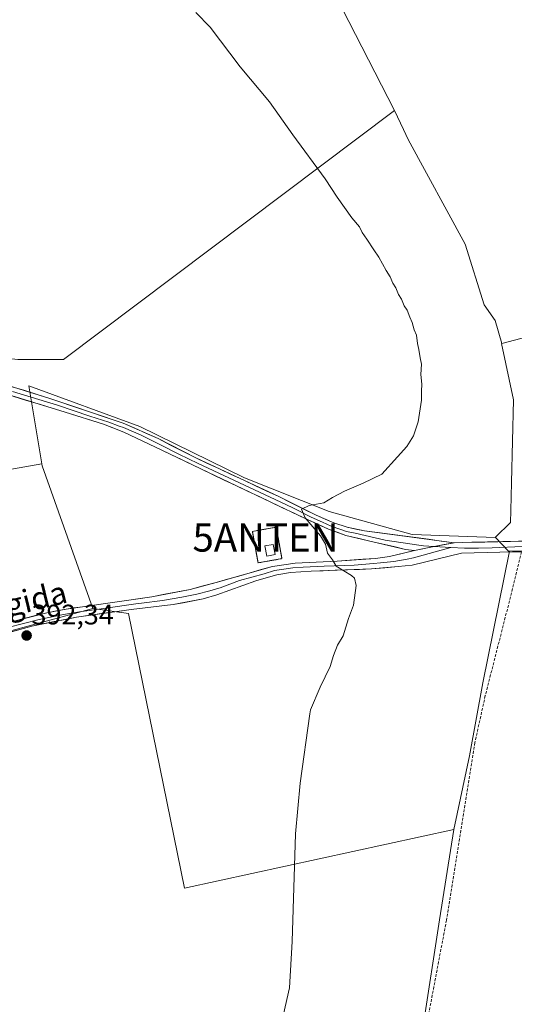
# Model space of a CAD drawing. Units: metres. Extents: x 607831 to 611309, y 4703821 to 4706188.
# Drawn here: x 610130 to 610305, y 4704051 to 4704401 of the extents above; entities that cross this region are included whole.
import ezdxf
from ezdxf.enums import TextEntityAlignment as Align

# ---------------------------------------------------------------- set-up
doc = ezdxf.new("R2010")
doc.units = ezdxf.units.M
doc.header["$MEASUREMENT"] = 0
doc.linetypes.add('TRAZOS', pattern=[0.75, 0.5, -0.25])
doc.linetypes.add('TRAZOSX2', pattern=[1.5, 1, -0.5])
doc.layers.get('0').update_dxf_attribs({"lineweight": 5})
for name, color, linetype, lineweight in [('Alambrada', 19, 'TRAZOS', 0), ('Antena puntual', 7, 'Continuous', 0), ('Carátula', 7, 'Continuous', 5), ('Cultivos herbáceos CxS', 92, 'Continuous', 0), ('Cultivos leñosos CxS', 92, 'Continuous', 0), ('Curva de nivel normal', 36, 'Continuous', 0), ('Edificación ligera', 1, 'Continuous', 0), ('Edificación ligera Cxs', 1, 'Continuous', 0), ('Instalación de telecomunicaciones y medición', 135, 'TRAZOSX2', 0), ('Instalación de telecomunicaciones y medición Cxs', 135, 'Continuous', 0), ('Layer 0', 7, 'Continuous', 0), ('Núcleo urbano CxS', 19, 'Continuous', 0), ('Punto de cota en terreno', 7, 'Continuous', 0), ('Rótulo de punto de cota en terreno', 19, 'Continuous', 0), ('Senda', 19, 'TRAZOSX2', 0), ('Texto cartográfico', 19, 'Continuous', 0)]:
    doc.layers.add(name, color=color, linetype=linetype, lineweight=lineweight)
doc.styles.add('Arial', font='txt', dxfattribs={"height": 0.2})

# ---------------------------------------------------------------- blocks, each defined once
blk = doc.blocks.new('5PATER')
at = {"layer": 'Carátula', "linetype": 'Continuous', "lineweight": 5}
h = blk.add_hatch(color=250, dxfattribs=at)
edge = h.paths.add_edge_path()
edge.add_ellipse((0, 0.01), major_axis=(-1.33, -1.34), ratio=0.999422, start_angle=0, end_angle=360)
blk = doc.blocks.new('5ANTEN')
blk.add_text('5ANTEN', height=10).set_placement((0, 0), align=Align.MIDDLE_CENTER)

msp = doc.modelspace()

# ---------------------------------------------------------------- linework, layer by layer
at = {"layer": 'Alambrada', "color": 19, "linetype": 'TRAZOS', "lineweight": 0}
msp.add_polyline3d([(610214.14, 4704207.91, 392.25), (610222.64, 4704209.42, 391.69), (610220.64, 4704220.58, 391.64), (610212.14, 4704219.05, 392.13), (610214.14, 4704207.91, 392.25)], dxfattribs=at)
at = {"layer": 'Cultivos herbáceos CxS', "color": 92, "linetype": 'Continuous', "lineweight": 0}
for points in [[(610052.63, 4704366.58, 395.14), (610211.56, 4704469.34, 387.96), (610237.14, 4704418.04, 387.57), (610262.54, 4704368.37, 387.18), (610145.11, 4704280.03, 394.28), (610129, 4704280.03, 394.54)], [(610358.06, 4704449.02, 386.45), (610384.31, 4704364.36, 385.74), (610406.16, 4704368.5, 385.67), (610406.39, 4704368.55, 385.67), (610409.82, 4704369.32, 385.66), (610413.77, 4704325.08, 385.32), (610413.74, 4704320.59, 385.37), (610413.72, 4704317.56, 385.4), (610400.9, 4704312.08, 385.5), (610300.68, 4704285.74, 387.7), (610300.68, 4704285.74, 387.7), (610298.27, 4704293.85, 387.62), (610294.37, 4704299.51, 387.57), (610287.68, 4704320.99, 386.79), (610267.41, 4704358.14, 387.33), (610265.73, 4704361.68, 387.53), (610262.54, 4704368.37, 387.18), (610237.14, 4704418.04, 387.57)], [(610237.14, 4704418.04, 387.57), (610262.54, 4704368.37, 387.18)], [(610237.14, 4704418.04, 387.57), (610262.54, 4704368.37, 387.18)], [(610262.54, 4704368.37, 387.18), (610145.11, 4704280.03, 394.28), (610129, 4704280.03, 394.54), (610093.36, 4704283.84, 394.53), (610015.72, 4704310.58, 394.48), (609945.71, 4704280.03, 393.77), (609948.26, 4704266.03, 393.23), (609939.35, 4704255.84, 392.31), (609971.17, 4704189.66, 391.36), (610088.27, 4704213.84, 393.05), (610087, 4704234.2, 393.57), (610137.41, 4704243.1, 393.54)], [(610262.54, 4704368.37, 387.18), (610265.73, 4704361.68, 387.53), (610267.41, 4704358.14, 387.33), (610287.68, 4704320.99, 386.79), (610294.37, 4704299.51, 387.57), (610298.27, 4704293.85, 387.62), (610300.68, 4704285.74, 387.7)], [(610413.77, 4704325.08, 385.32), (610413.74, 4704320.59, 385.37), (610413.72, 4704317.56, 385.4), (610400.9, 4704312.08, 385.5), (610300.68, 4704285.74, 387.7)], [(610087, 4704234.2, 393.57), (610137.41, 4704243.1, 393.54), (610137.54, 4704242.29, 393.52), (610155.59, 4704191.74, 392.53), (610041.95, 4704160.89, 392.02)], [(610137.41, 4704243.1, 393.54), (610137.54, 4704242.29, 393.52), (610155.59, 4704191.74, 392.53)], [(610272.76, 4704043.61, 386.23), (610278.54, 4704081.22, 386.29), (610283.66, 4704113.32, 386.38), (610289.15, 4704139.45, 386.33), (610293.95, 4704165.3, 386.36), (610303.31, 4704212.12, 386.86), (610362.82, 4704212.24, 385.38), (610405.36, 4704214.65, 385.03), (610413.26, 4704214.02, 385.02), (610441.16, 4704051.89, 383.73), (610442.02, 4704052.01, 383.7), (610445.19, 4704026.59, 383.71)], [(610405.36, 4704214.65, 385.03), (610362.82, 4704212.24, 385.38), (610303.31, 4704212.12, 386.86)], [(610303.31, 4704212.12, 386.86), (610293.95, 4704165.3, 386.36), (610289.15, 4704139.45, 386.33), (610283.66, 4704113.32, 386.38)], [(610155.59, 4704191.74, 392.53), (610041.95, 4704160.89, 392.02)], [(610283.66, 4704113.32, 386.38), (610278.54, 4704081.22, 386.29), (610272.76, 4704043.61, 386.23), (610272, 4704041.04, 386.31), (610271.99, 4704041.04, 386.31)]]:
    msp.add_polyline3d(points, dxfattribs=at)
at = {"layer": 'Cultivos leñosos CxS', "color": 92, "linetype": 'Continuous', "lineweight": 0}
for points in [[(610262.54, 4704368.37, 387.18), (610145.11, 4704280.03, 394.28), (610129, 4704280.03, 394.54), (610093.36, 4704283.84, 394.53), (610015.72, 4704310.58, 394.48), (609945.71, 4704280.03, 393.77), (609948.26, 4704266.03, 393.23), (609939.35, 4704255.84, 392.31), (609971.17, 4704189.66, 391.36), (610088.27, 4704213.84, 393.05), (610087, 4704234.2, 393.57), (610137.41, 4704243.1, 393.54)], [(610129, 4704280.03, 394.54), (610145.11, 4704280.03, 394.28), (610262.54, 4704368.37, 387.18), (610265.73, 4704361.68, 387.53), (610267.41, 4704358.14, 387.33), (610287.68, 4704320.99, 386.79), (610294.37, 4704299.51, 387.57), (610298.27, 4704293.85, 387.62), (610300.68, 4704285.74, 387.7), (610300.46, 4704285.69, 387.77), (610304.79, 4704265.76, 387.59), (610304.09, 4704236.44, 387.2), (610303.86, 4704226.49, 386.88), (610303.76, 4704222.26, 386.88), (610298.33, 4704217.02, 387.27), (610298.43, 4704216.92, 387.27), (610268.88, 4704218.03, 388.4), (610239.41, 4704226.19, 389.47), (610209.37, 4704238.06, 391.26), (610172.21, 4704256.25, 393.68), (610132.8, 4704270.76, 394.32), (610137.41, 4704243.1, 393.54), (610087, 4704234.2, 393.57)], [(610262.54, 4704368.37, 387.18), (610265.73, 4704361.68, 387.53), (610267.41, 4704358.14, 387.33), (610287.68, 4704320.99, 386.79), (610294.37, 4704299.51, 387.57), (610298.27, 4704293.85, 387.62), (610300.68, 4704285.74, 387.7)], [(610300.68, 4704285.74, 387.7), (610300.46, 4704285.69, 387.77), (610304.79, 4704265.76, 387.59), (610304.09, 4704236.44, 387.2), (610303.86, 4704226.49, 386.88), (610303.76, 4704222.26, 386.88), (610298.33, 4704217.02, 387.27), (610298.43, 4704216.92, 387.27)], [(610298.43, 4704216.92, 387.27), (610268.88, 4704218.03, 388.4), (610239.41, 4704226.19, 389.47), (610209.37, 4704238.06, 391.26), (610172.21, 4704256.25, 393.68), (610132.8, 4704270.76, 394.32), (610137.41, 4704243.1, 393.54)], [(610298.43, 4704216.92, 387.27), (610268.88, 4704218.03, 388.4), (610239.41, 4704226.19, 389.47), (610209.37, 4704238.06, 391.26), (610172.21, 4704256.25, 393.68), (610132.8, 4704270.76, 394.32), (610137.41, 4704243.1, 393.54)], [(610137.41, 4704243.1, 393.54), (610137.54, 4704242.29, 393.52), (610155.59, 4704191.74, 392.53)], [(610298.43, 4704216.92, 387.27), (610303.03, 4704212.12, 386.89), (610303.31, 4704212.12, 386.86)], [(610303.31, 4704212.12, 386.86), (610293.95, 4704165.3, 386.36), (610289.15, 4704139.45, 386.33), (610283.66, 4704113.32, 386.38)], [(610155.59, 4704191.74, 392.53), (610041.95, 4704160.89, 392.02)], [(610283.66, 4704113.32, 386.38), (610188.09, 4704092.47, 391.49), (610168.23, 4704189.96, 392.2), (610155.59, 4704191.77, 392.53), (610155.59, 4704191.74, 392.53)], [(610283.66, 4704113.32, 386.38), (610188.09, 4704092.47, 391.49), (610168.23, 4704189.96, 392.2), (610155.59, 4704191.77, 392.53), (610155.59, 4704191.74, 392.53)], [(610283.66, 4704113.32, 386.38), (610278.54, 4704081.22, 386.29), (610272.76, 4704043.61, 386.23), (610272, 4704041.04, 386.31), (610271.99, 4704041.04, 386.31)]]:
    msp.add_polyline3d(points, dxfattribs=at)
for points in [[(610188.09, 4704092.47, 391.49), (610168.23, 4704189.96, 392.2), (610155.59, 4704191.77, 392.53), (610155.59, 4704191.74, 392.53), (610137.54, 4704242.29, 393.52), (610137.41, 4704243.1, 393.54), (610132.8, 4704270.76, 394.32), (610172.21, 4704256.25, 393.68), (610209.37, 4704238.06, 391.26), (610239.41, 4704226.19, 389.47), (610268.88, 4704218.03, 388.4), (610298.43, 4704216.92, 387.27), (610303.03, 4704212.12, 386.89), (610303.31, 4704212.12, 386.86), (610293.95, 4704165.3, 386.36), (610289.15, 4704139.45, 386.33), (610283.66, 4704113.32, 386.38), (610188.09, 4704092.47, 391.49)], [(610118.88, 4704011.53, 390), (610117.27, 4704019.84, 391.21), (610116.72, 4704022.71, 391.09), (610113.48, 4704039.54, 391.31), (610105.62, 4704038.03, 390.88), (610054.85, 4704125.67, 391.94), (610051.44, 4704131.54, 391.88), (610046.71, 4704139.72, 391.86), (610045.41, 4704145.51, 391.84), (610041.95, 4704160.89, 392.02), (610155.59, 4704191.74, 392.53), (610155.59, 4704191.77, 392.53), (610168.23, 4704189.96, 392.2), (610188.09, 4704092.47, 391.49), (610283.66, 4704113.32, 386.38), (610278.54, 4704081.22, 386.29), (610272.76, 4704043.61, 386.23), (610272, 4704041.04, 386.31), (610271.99, 4704041.04, 386.31), (610142.01, 4704015.99, 390.8), (610122.53, 4704012.23, 389.8), (610118.88, 4704011.53, 390)]]:
    msp.add_polyline3d(points, close=True, dxfattribs=at)
at = {"layer": 'Curva de nivel normal', "color": 36, "linetype": 'Continuous', "lineweight": 0}
msp.add_polyline3d([(610223.24, 4704047.78, 390), (610225.33, 4704057.13, 390), (610226.27, 4704073.55, 390), (610227.47, 4704111.75, 390), (610229.05, 4704129.75, 390), (610232.54, 4704154.32, 390), (610232.77, 4704155.83, 390), (610236.23, 4704163.81, 390), (610239.79, 4704171.17, 390), (610240.96, 4704175, 390), (610242.36, 4704178.67, 390), (610244.34, 4704182, 390), (610246.26, 4704188.15, 390), (610248.07, 4704192.92, 390), (610248.95, 4704199.85, 390), (610248.35, 4704202.51, 390), (610247.26, 4704203.48, 390), (610241.9, 4704206.7, 390), (610240.51, 4704209.02, 390), (610238.78, 4704211.41, 390), (610238.13, 4704214.56, 390), (610236.31, 4704217.52, 390), (610230.82, 4704223.88, 390), (610229.53, 4704226.91, 390), (610232.32, 4704228.28, 390), (610237.47, 4704229.22, 390), (610240.56, 4704231.16, 390), (610244.79, 4704233.37, 390), (610251.47, 4704236.16, 390), (610258.12, 4704239.36, 390), (610263.68, 4704245.51, 390), (610266.88, 4704249.24, 390), (610269.26, 4704253, 390), (610271, 4704258, 390), (610272.18, 4704265.6, 390), (610272.1, 4704268.8, 390), (610272.24, 4704271.34, 390), (610271.95, 4704274.69, 390), (610272.12, 4704278.46, 390), (610271.63, 4704280.7, 390), (610271.22, 4704283.64, 390), (610270.7, 4704285.79, 390), (610270.34, 4704288.76, 390), (610269.52, 4704290.61, 390), (610268.8, 4704293.23, 390), (610267.94, 4704295.04, 390), (610267.09, 4704297.52, 390), (610266.04, 4704299.14, 390), (610265.01, 4704301.44, 390), (610263.98, 4704303.08, 390), (610263.09, 4704305.52, 390), (610262.01, 4704307.1, 390), (610261.01, 4704309.44, 390), (610259.56, 4704311.65, 390), (610257, 4704316.42, 390), (610255.22, 4704318.98, 390), (610252.8, 4704322.8, 390), (610251.06, 4704325.09, 390), (610250.14, 4704327.14, 390), (610247.41, 4704330.36, 390), (610242.17, 4704337.68, 390), (610237.93, 4704344.22, 390), (610226.5, 4704359.8, 390), (610218.18, 4704371.44, 390), (610207.86, 4704383.9, 390), (610197.14, 4704397.94, 390), (610192.04, 4704403.24, 390)], dxfattribs=at)
at = {"layer": 'Edificación ligera', "color": 1, "linetype": 'Continuous', "lineweight": 0}
msp.add_polyline3d([(610220.24, 4704210.84, 391.91), (610217.28, 4704210.29, 392.14), (610216.6, 4704213.91, 392.25), (610219.56, 4704214.46, 391.95), (610220.24, 4704210.84, 391.91)], dxfattribs=at)
at = {"layer": 'Edificación ligera Cxs', "color": 1, "linetype": 'Continuous', "lineweight": 0}
msp.add_polyline3d([(610220.24, 4704210.84, 391.91), (610217.28, 4704210.29, 392.14), (610216.6, 4704213.91, 392.25), (610219.56, 4704214.46, 391.95), (610220.24, 4704210.84, 391.91)], close=True, dxfattribs=at)
at = {"layer": 'Instalación de telecomunicaciones y medición', "color": 135, "linetype": 'TRAZOSX2', "lineweight": 0}
msp.add_polyline3d([(610214.14, 4704207.91, 392.25), (610222.64, 4704209.42, 391.69), (610220.64, 4704220.58, 391.64), (610212.14, 4704219.05, 392.13), (610214.14, 4704207.91, 392.25)], dxfattribs=at)
at = {"layer": 'Instalación de telecomunicaciones y medición Cxs', "color": 135, "linetype": 'Continuous', "lineweight": 0}
msp.add_polyline3d([(610214.14, 4704207.91, 392.25), (610212.14, 4704219.05, 392.13), (610220.64, 4704220.58, 391.64), (610222.64, 4704209.42, 391.69), (610214.14, 4704207.91, 392.25)], close=True, dxfattribs=at)
at = {"layer": 'Layer 0', "linetype": 'Continuous', "lineweight": 0}
for points in [[(610269.67, 4704212.32), (610266.5, 4704212.69), (610245.33, 4704217.64), (610239.16, 4704219.85), (610231.1, 4704223.56), (610193.9, 4704241.22), (610180.03, 4704247.87), (610166.58, 4704254.33), (610159.37, 4704257.13), (610145.73, 4704261.38), (610113.81, 4704271.16), (610094.53, 4704277.47), (610088.32, 4704279.5), (610078.33, 4704283.77), (610041.39, 4704300.79), (610029.94, 4704305.49), (610018.09, 4704309.84), (610009.49, 4704312.64), (609998.42, 4704316.24), (609993.43, 4704317.46)], [(610071.13, 4704290.55), (610078.69, 4704286.86), (610086.15, 4704283.66), (610109.1, 4704275.89), (610140.32, 4704266.29), (610163.17, 4704258.54), (610166.27, 4704257.49), (610178.71, 4704252), (610192.04, 4704245.15), (610221.47, 4704231.45), (610234.79, 4704224.79), (610241.04, 4704222.1), (610245.78, 4704220.53), (610251.93, 4704219.25), (610283.71, 4704215.08)], [(610127.07, 4704268.73), (610143.03, 4704263.84), (610154.45, 4704259.96), (610161.27, 4704257.84), (610164.88, 4704256.44), (610166.43, 4704255.91), (610172.65, 4704253.17), (610179.37, 4704249.94), (610186.04, 4704246.51), (610192.97, 4704243.19), (610203.76, 4704238.06), (610218.47, 4704231.21), (610226.29, 4704227.51), (610232.95, 4704224.18), (610236.98, 4704222.32), (610240.1, 4704220.98), (610243.19, 4704219.87), (610245.56, 4704219.09), (610248.63, 4704218.45), (610259.22, 4704215.97), (610271.21, 4704214.14), (610272.8, 4704213.96), (610276.59, 4704213.74)], [(610283.71, 4704215.08), (610289.97, 4704215.21), (610317.56, 4704215.81), (610344.11, 4704215.89), (610369.22, 4704216.08), (610406.11, 4704217.49), (610424, 4704218.87), (610451.71, 4704220.4), (610451.68, 4704218.73)], [(610282.6, 4704213.39), (610269.27, 4704209.74), (610267.05, 4704209.2), (610262.35, 4704208.38), (610257.6, 4704207.97), (610255.13, 4704207.64), (610248.31, 4704207.12), (610237.61, 4704206.73), (610230.16, 4704206.41), (610226.51, 4704206.15), (610222.51, 4704205.56), (610220.04, 4704205.17), (610216.34, 4704204.08), (610207.63, 4704201.6), (610200.71, 4704199.11), (610199.42, 4704198.74), (610197.02, 4704198.03), (610192.42, 4704196.8), (610187.08, 4704195.8), (610180.3, 4704194.51), (610172.85, 4704193.65), (610171.65, 4704193.48), (610159.32, 4704191.7), (610150.84, 4704190.5), (610147.92, 4704190.07), (610144.51, 4704189.43), (610136.55, 4704187.85), (610125.38, 4704185)], [(610283.71, 4704215.08), (610276.59, 4704213.74), (610269.67, 4704212.32)], [(610283.71, 4704215.08), (610276.59, 4704213.74), (610269.67, 4704212.32)], [(610276.59, 4704213.74), (610282.6, 4704213.39)], [(610282.6, 4704213.39), (610287.42, 4704213.11), (610292.41, 4704213.13), (610297.19, 4704213.24), (610307.98, 4704213.69)], [(609973.83, 4704160.6), (609975.27, 4704160.64), (609979.83, 4704160.39), (609990.47, 4704159.23), (610002.52, 4704158.58), (610013.5, 4704159.37), (610021.52, 4704159.84), (610027.23, 4704160.73), (610052.77, 4704166.14), (610068.59, 4704169.76), (610076.42, 4704171.94), (610116.89, 4704184.51), (610139.23, 4704190.22), (610146.04, 4704191.5), (610151.88, 4704192.35), (610176.53, 4704195.92), (610190.1, 4704198.49), (610199.3, 4704200.95), (610219.31, 4704206.66), (610227.31, 4704207.83), (610242.2, 4704208.48), (610255.84, 4704209.52), (610260.79, 4704210.18), (610269.67, 4704212.32)], [(610307.56, 4704211.88), (610304.44, 4704211.81), (610286.34, 4704211.31), (610268.87, 4704207.15), (610263.9, 4704206.58), (610254.41, 4704205.76), (610233.01, 4704204.98), (610225.7, 4704204.46), (610220.77, 4704203.68), (610213.37, 4704201.5), (610199.53, 4704196.52), (610194.74, 4704195.11), (610184.06, 4704193.1), (610169.16, 4704191.38), (610149.79, 4704188.64), (610133.86, 4704185.48), (610113.06, 4704179.71)]]:
    msp.add_lwpolyline(points, dxfattribs=at)
for points in [[(610126.94, 4704270.4, 394.3), (610131.4, 4704269.03, 394.33), (610135.86, 4704267.66, 394.24), (610140.32, 4704266.29, 394.17), (610144.89, 4704264.74, 394.12), (610149.46, 4704263.19, 394), (610154.03, 4704261.64, 393.88), (610158.6, 4704260.09, 393.8), (610163.17, 4704258.54, 393.68), (610166.27, 4704257.49, 393.63), (610170.42, 4704255.66, 393.71), (610174.56, 4704253.83, 393.46), (610178.71, 4704252, 393.5), (610183.15, 4704249.72, 393.32), (610187.6, 4704247.43, 393.09), (610192.04, 4704245.15, 392.77), (610196.24, 4704243.19, 392.28), (610200.45, 4704241.24, 392.31), (610204.65, 4704239.28, 391.79), (610208.86, 4704237.32, 391.57), (610213.06, 4704235.36, 391.17), (610217.27, 4704233.41, 390.74), (610221.47, 4704231.45, 390.61), (610225.91, 4704229.23, 390.2), (610230.35, 4704227.01, 390), (610234.79, 4704224.79, 389.68), (610237.92, 4704223.45, 389.4), (610241.04, 4704222.1, 389.24), (610245.78, 4704220.53, 389.15), (610248.86, 4704219.89, 389.04), (610251.93, 4704219.25, 388.89), (610256.47, 4704218.65, 388.66), (610261.01, 4704218.06, 388.52), (610265.55, 4704217.46, 388.41), (610270.09, 4704216.87, 388.35), (610274.63, 4704216.27, 388.25), (610279.17, 4704215.67, 388.13), (610283.71, 4704215.08, 387.99), (610280.15, 4704214.41, 388.08), (610276.59, 4704213.74, 388.19), (610273.13, 4704213.03, 388.26), (610269.67, 4704212.32, 388.32), (610266.5, 4704212.69, 388.39), (610262.27, 4704213.68, 388.41), (610258.03, 4704214.67, 388.47), (610253.8, 4704215.66, 388.64), (610249.56, 4704216.65, 388.86), (610245.33, 4704217.64, 389.07), (610242.25, 4704218.75, 389.17), (610239.16, 4704219.85, 389.43), (610235.13, 4704221.71, 389.7), (610231.1, 4704223.56, 389.91), (610226.97, 4704225.52, 390.37), (610222.83, 4704227.48, 390.59), (610218.7, 4704229.45, 390.97), (610214.57, 4704231.41, 391.16), (610210.43, 4704233.37, 391.39), (610206.3, 4704235.33, 392.05), (610202.17, 4704237.3, 392.01), (610198.03, 4704239.26, 392.41), (610193.9, 4704241.22, 392.63), (610190.43, 4704242.88, 392.73), (610186.97, 4704244.55, 393.08), (610183.5, 4704246.21, 393.18), (610180.03, 4704247.87, 393.21), (610175.55, 4704250.02, 393.35), (610171.06, 4704252.18, 393.44), (610166.58, 4704254.33, 393.53), (610162.98, 4704255.73, 393.55), (610159.37, 4704257.13, 393.61), (610154.82, 4704258.55, 393.65), (610150.28, 4704259.96, 393.75), (610145.73, 4704261.38, 393.9), (610141.17, 4704262.78, 394), (610136.61, 4704264.17, 393.98), (610132.05, 4704265.57, 394.05), (610127.49, 4704266.97, 394.09)], [(610125.83, 4704186.79, 392.7), (610130.29, 4704187.94, 392.73), (610134.76, 4704189.08, 392.76), (610139.23, 4704190.22, 392.76), (610142.64, 4704190.86, 392.75), (610146.04, 4704191.5, 392.75), (610148.96, 4704191.93, 392.74), (610151.88, 4704192.35, 392.72), (610156.81, 4704193.06, 392.71), (610161.74, 4704193.78, 392.72), (610166.67, 4704194.49, 392.72), (610171.6, 4704195.21, 392.64), (610176.53, 4704195.92, 392.61), (610181.05, 4704196.78, 392.57), (610185.58, 4704197.63, 392.55), (610190.1, 4704198.49, 392.57), (610194.7, 4704199.72, 392.6), (610199.3, 4704200.95, 392.59), (610203.3, 4704202.09, 392.55), (610207.3, 4704203.23, 392.48), (610211.31, 4704204.38, 392.3), (610215.31, 4704205.52, 392.14), (610219.31, 4704206.66, 391.91), (610223.31, 4704207.25, 391.6), (610227.31, 4704207.83, 391.22), (610232.27, 4704208.05, 390.74), (610237.24, 4704208.26, 390.27), (610242.2, 4704208.48, 389.89), (610246.75, 4704208.83, 389.38), (610251.29, 4704209.17, 389.09), (610255.84, 4704209.52, 388.8), (610260.79, 4704210.18, 388.58), (610265.23, 4704211.25, 388.43), (610269.67, 4704212.32, 388.32), (610273.13, 4704213.03, 388.26), (610276.59, 4704213.74, 388.19), (610280.15, 4704214.41, 388.08), (610283.71, 4704215.08, 387.99), (610286.84, 4704215.14, 387.89), (610289.97, 4704215.21, 387.82), (610294.57, 4704215.31, 387.6), (610299.17, 4704215.41, 387.29), (610303.76, 4704215.51, 386.96), (610308.36, 4704215.61, 386.66)], [(610307.42, 4704211.88, 386.74), (610304.44, 4704211.81, 386.94), (610299.92, 4704211.69, 387.32), (610295.39, 4704211.56, 387.7), (610290.87, 4704211.44, 387.88), (610286.34, 4704211.31, 387.95), (610281.98, 4704210.27, 387.93), (610277.61, 4704209.23, 388.1), (610273.24, 4704208.19, 388.18), (610268.87, 4704207.15, 388.41), (610266.39, 4704206.87, 388.57), (610263.9, 4704206.58, 388.71), (610259.16, 4704206.17, 388.99), (610254.41, 4704205.76, 389.3), (610250.13, 4704205.6, 389.58), (610245.85, 4704205.45, 389.9), (610241.57, 4704205.29, 390.27), (610237.29, 4704205.14, 390.34), (610233.01, 4704204.98, 390.68), (610229.36, 4704204.72, 391.03), (610225.7, 4704204.46, 391.36), (610220.77, 4704203.68, 391.7), (610217.07, 4704202.59, 391.99), (610213.37, 4704201.5, 392.14), (610208.76, 4704199.84, 392.21), (610204.14, 4704198.18, 392.25), (610199.53, 4704196.52, 392.28), (610194.74, 4704195.11, 392.25), (610191.18, 4704194.44, 392.21), (610187.62, 4704193.77, 392.16), (610184.06, 4704193.1, 392.22), (610179.09, 4704192.53, 392.33), (610174.13, 4704191.95, 392.38), (610169.16, 4704191.38, 392.42), (610164.32, 4704190.7, 392.44), (610159.48, 4704190.01, 392.44), (610154.63, 4704189.33, 392.43), (610149.79, 4704188.64, 392.42), (610145.81, 4704187.85, 392.45), (610141.83, 4704187.06, 392.5), (610137.84, 4704186.27, 392.49), (610133.86, 4704185.48, 392.48), (610129.7, 4704184.33, 392.47), (610125.54, 4704183.17, 392.5)]]:
    msp.add_polyline3d(points, dxfattribs=at)
at = {"layer": 'Núcleo urbano CxS', "color": 19, "linetype": 'Continuous', "lineweight": 0}
for points in [[(610413.77, 4704325.08, 385.32), (610413.74, 4704320.59, 385.37), (610413.72, 4704317.56, 385.4), (610400.9, 4704312.08, 385.5), (610300.68, 4704285.74, 387.7)], [(610362.82, 4704212.24, 385.38), (610303.31, 4704212.12, 386.86), (610303.03, 4704212.12, 386.89), (610303.03, 4704212.12, 386.89), (610298.43, 4704216.92, 387.27), (610298.33, 4704217.02, 387.27), (610303.76, 4704222.26, 386.88), (610303.86, 4704226.49, 386.88), (610304.09, 4704236.44, 387.2), (610304.79, 4704265.76, 387.59), (610300.46, 4704285.69, 387.77), (610300.68, 4704285.74, 387.7), (610400.9, 4704312.08, 385.5)], [(610300.68, 4704285.74, 387.7), (610300.46, 4704285.69, 387.77), (610304.79, 4704265.76, 387.59), (610304.09, 4704236.44, 387.2), (610303.86, 4704226.49, 386.88), (610303.76, 4704222.26, 386.88), (610298.33, 4704217.02, 387.27), (610298.43, 4704216.92, 387.27)], [(610298.43, 4704216.92, 387.27), (610303.03, 4704212.12, 386.89), (610303.31, 4704212.12, 386.86)], [(610405.36, 4704214.65, 385.03), (610362.82, 4704212.24, 385.38), (610303.31, 4704212.12, 386.86)]]:
    msp.add_polyline3d(points, dxfattribs=at)
at = {"layer": 'Senda', "color": 19, "linetype": 'TRAZOSX2', "lineweight": 0}
msp.add_lwpolyline([(610307.56, 4704211.88), (610304.82, 4704200.23), (610294.76, 4704160.8), (610291.06, 4704144.13), (610281, 4704081.16), (610273.33, 4704040.68), (610271.74, 4704022.69), (610272.01, 4704005.49)], dxfattribs=at)

# ---------------------------------------------------------------- block references
at = {"layer": 'Antena puntual', "linetype": 'Continuous', "lineweight": 0}
msp.add_blockref('5ANTEN', (610216.8, 4704216.9, 392.18), dxfattribs=at)
msp.add_blockref('5ANTEN', (610216.8, 4704216.9, 392.18), dxfattribs=at)
at = {"layer": 'Punto de cota en terreno', "linetype": 'Continuous', "lineweight": 0}
msp.add_blockref('5PATER', (610132.05, 4704182.13, 392.34), dxfattribs=at)

# ---------------------------------------------------------------- texts
at = {"layer": 'Rótulo de punto de cota en terreno', "color": 19, "linetype": 'Continuous', "lineweight": 0, "style": 'Arial'}
msp.add_text('392,34', height=7, dxfattribs=at).set_placement((610133.81, 4704183.89), align=Align.BOTTOM_LEFT)
at = {"layer": 'Texto cartográfico', "color": 19, "linetype": 'Continuous', "lineweight": 0, "style": 'Arial'}
msp.add_text('Camino de Santa Brígida', height=8, rotation=13.8459, dxfattribs=at).set_placement((610085.09, 4704182.8), align=Align.MIDDLE_CENTER)

doc.saveas('drawing.dxf')
